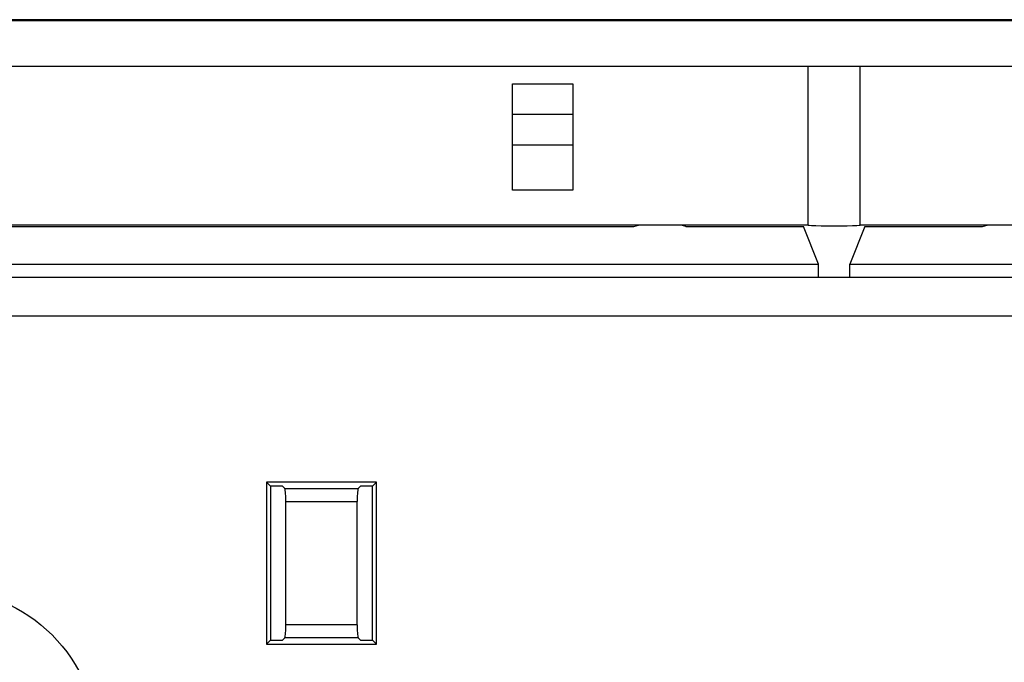
# Model space of a CAD drawing. Units: millimetres. Extents: x -162 to 162, y -112 to 112.
# Drawn here: x -118 to -80, y 54 to 79 of the extents above; entities that cross this region are included whole.
import ezdxf

# ---------------------------------------------------------------- set-up
doc = ezdxf.new("R2010")
doc.units = ezdxf.units.MM
doc.header["$LTSCALE"] = 23.1
for name, color, linetype in [('ASSI', 7, 'CONTINUOUS'), ('DRAFT', 7, 'CONTINUOUS'), ('RACCORDO', 7, 'CONTINUOUS')]:
    doc.layers.add(name, color=color, linetype=linetype)

msp = doc.modelspace()

# ---------------------------------------------------------------- linework, layer by layer
at = {"layer": 'ASSI', "color": 7, "linetype": 'CONTINUOUS'}
for p, q in [((-87.7, 71.15), (-87.7, 77.25)), ((-85.7, 71.15), (-85.7, 77.25))]:
    msp.add_line(p, q, dxfattribs=at)
msp.add_circle((-121, 51.15), 6, dxfattribs=at)
msp.add_ellipse((-86.7, 71.15), major_axis=(1, 0), ratio=0.026186, start_param=-3.141593, end_param=0, dxfattribs=at)
at = {"layer": 'DRAFT', "color": 7, "linetype": 'CONTINUOUS'}
for p, q in [((136, 79.05), (-136, 79.05)), ((-99.056, 72.494), (-99.056, 76.585)), ((-99.056, 76.585), (-96.744, 76.585)), ((-96.744, 76.585), (-96.744, 72.494)), ((-96.744, 72.494), (-99.056, 72.494)), ((-87.7, 71.15), (-127.75, 71.15)), ((-94.4, 71.098), (-94.225, 71.15)), ((-92.4, 71.098), (-92.575, 71.15)), ((-46, 71.15), (-85.7, 71.15)), ((-81, 71.098), (-80.825, 71.15)), ((-118.4, 71.098), (-94.4, 71.098)), ((-92.4, 71.098), (-87.879, 71.098)), ((-87.3, 69.65), (-87.879, 71.098)), ((-85.521, 71.098), (-86.1, 69.65)), ((-85.521, 71.098), (-81, 71.098)), ((-125.5, 69.65), (-87.3, 69.65)), ((-87.3, 69.15), (-87.3, 69.65)), ((-86.1, 69.15), (-86.1, 69.65)), ((-86.1, 69.65), (-47.9, 69.65)), ((-108.517, 61.267), (-108.517, 55.033)), ((-108.517, 61.267), (-108.36, 61.11)), ((-104.283, 61.267), (-108.517, 61.267)), ((-108.36, 61.11), (-108.36, 55.19)), ((-107.9, 61.11), (-108.36, 61.11)), ((-104.44, 61.11), (-104.9, 61.11)), ((-104.283, 61.267), (-104.44, 61.11)), ((-104.44, 55.19), (-104.44, 61.11)), ((-104.283, 55.033), (-104.283, 61.267)), ((-108.517, 55.033), (-108.36, 55.19)), ((-108.517, 55.033), (-104.283, 55.033)), ((-108.36, 55.19), (-107.9, 55.19)), ((-104.9, 55.19), (-104.44, 55.19)), ((-104.283, 55.033), (-104.44, 55.19))]:
    msp.add_line(p, q, dxfattribs=at)
at = {"layer": 'RACCORDO', "color": 7, "linetype": 'CONTINUOUS'}
for p, q in [((-125.102, 79.024), (-48.648, 79.024)), ((-48.92, 77.25), (-124.83, 77.25)), ((-126.668, 69.15), (38.192, 69.15)), ((-107.9, 61.11), (-107.809, 61.019)), ((-104.9, 61.11), (-104.991, 61.019)), ((-107.769, 55.779), (-107.769, 60.521)), ((-105.031, 55.779), (-105.031, 60.521)), ((-107.9, 55.19), (-107.809, 55.281)), ((-104.9, 55.19), (-104.991, 55.281))]:
    msp.add_line(p, q, dxfattribs=at)
at = {"layer": 'RACCORDO', "color": 253, "linetype": 'CONTINUOUS'}
for p, q in [((-96.744, 75.41), (-99.056, 75.41)), ((-96.744, 74.222), (-99.056, 74.222)), ((36.674, 67.65), (-126.663, 67.65)), ((-107.809, 61.019), (-104.991, 61.019)), ((-107.769, 60.521), (-105.031, 60.521)), ((-105.031, 55.779), (-107.769, 55.779)), ((-104.991, 55.281), (-107.809, 55.281))]:
    msp.add_line(p, q, dxfattribs=at)
at = {"layer": 'RACCORDO', "color": 7, "linetype": 'CONTINUOUS'}
for centre, start_param, end_param in [((-107.813, 60.521), -1.570796, -0.087266), ((-104.987, 60.521), 0.087266, 1.570796), ((-107.813, 55.779), -3.054326, -1.570796), ((-104.987, 55.779), -4.712389, -3.228859)]:
    msp.add_ellipse(centre, major_axis=(0, 0.5), ratio=0.087489, start_param=start_param, end_param=end_param, dxfattribs=at)

doc.saveas('drawing.dxf')
